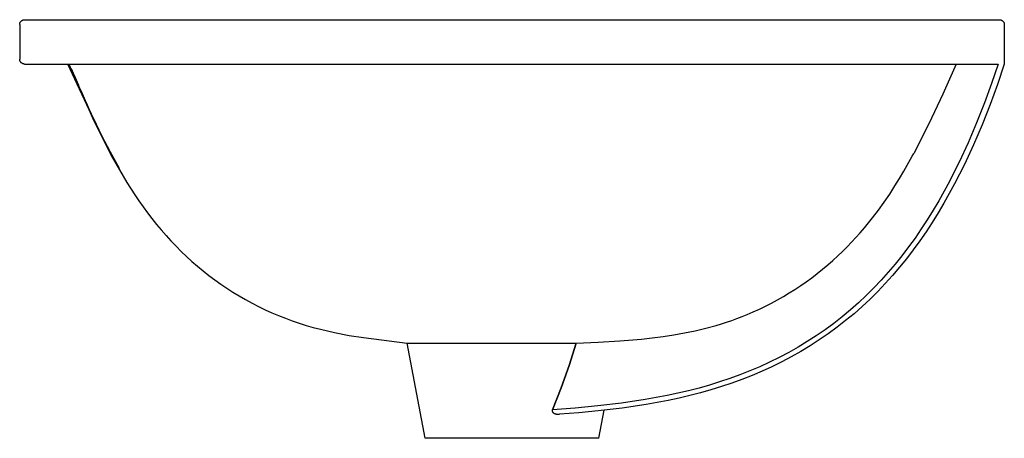
# Model space of a CAD drawing. Units: millimetres. Extents: x -722 to 722, y -373 to 373.
# Drawn here: x -593 to -193, y 203 to 373 of the extents above; entities that cross this region are included whole.
import ezdxf

# ---------------------------------------------------------------- set-up
doc = ezdxf.new("R2010")
doc.units = ezdxf.units.MM
doc.layers.add('Default', color=7, linetype='Continuous', true_color=0x000000)

msp = doc.modelspace()

# ---------------------------------------------------------------- linework, layer by layer
at = {"layer": 'Default', "color": 7, "lineweight": -3, "true_color": 0xffffff}
for p, q in [((-592.35, 371.95), (-592.32, 372.01)), ((-592.32, 372.01), (-592.29, 372.07)), ((-592.29, 372.07), (-592.25, 372.13)), ((-592.25, 372.13), (-592.21, 372.19)), ((-592.21, 372.19), (-592.18, 372.25)), ((-592.18, 372.25), (-592.14, 372.3)), ((-592.14, 372.3), (-592.09, 372.36)), ((-592.09, 372.36), (-592.05, 372.41)), ((-592.05, 372.41), (-592, 372.46)), ((-592, 372.46), (-591.96, 372.51)), ((-591.96, 372.51), (-591.91, 372.56)), ((-591.91, 372.56), (-591.86, 372.6)), ((-591.86, 372.6), (-591.8, 372.65)), ((-591.8, 372.65), (-591.75, 372.69)), ((-591.75, 372.69), (-591.7, 372.73)), ((-591.7, 372.73), (-591.64, 372.77)), ((-591.64, 372.77), (-591.58, 372.8)), ((-591.58, 372.8), (-591.52, 372.84)), ((-591.52, 372.84), (-591.46, 372.87)), ((-591.46, 372.87), (-591.4, 372.9)), ((-591.4, 372.9), (-591.34, 372.93)), ((-591.34, 372.93), (-591.28, 372.95)), ((-591.28, 372.95), (-591.21, 372.98)), ((-591.21, 372.98), (-591.15, 373)), ((-591.15, 373), (-591.08, 373.02)), ((-591.08, 373.02), (-591.02, 373.04)), ((-591.02, 373.04), (-590.95, 373.05)), ((-590.95, 373.05), (-590.88, 373.07)), ((-590.88, 373.07), (-590.81, 373.08)), ((-590.81, 373.08), (-590.75, 373.08)), ((-590.75, 373.08), (-590.68, 373.09)), ((-590.68, 373.09), (-590.61, 373.09)), ((-590.61, 373.09), (-590.54, 373.09)), ((-590.54, 373.09), (-194.54, 373.09)), ((-194.54, 373.09), (-194.47, 373.09)), ((-194.47, 373.09), (-194.41, 373.09)), ((-194.41, 373.09), (-194.34, 373.08)), ((-194.34, 373.08), (-194.27, 373.08)), ((-194.27, 373.08), (-194.2, 373.07)), ((-194.2, 373.07), (-194.14, 373.05)), ((-194.14, 373.05), (-194.07, 373.04)), ((-194.07, 373.04), (-194, 373.02)), ((-194, 373.02), (-193.94, 373)), ((-193.94, 373), (-193.87, 372.98)), ((-193.87, 372.98), (-193.81, 372.95)), ((-193.81, 372.95), (-193.75, 372.93)), ((-193.75, 372.93), (-193.68, 372.9)), ((-193.68, 372.9), (-193.62, 372.87)), ((-193.62, 372.87), (-193.56, 372.84)), ((-193.56, 372.84), (-193.5, 372.8)), ((-193.5, 372.8), (-193.45, 372.77)), ((-193.45, 372.77), (-193.39, 372.73)), ((-193.39, 372.73), (-193.33, 372.69)), ((-193.33, 372.69), (-193.28, 372.65)), ((-193.28, 372.65), (-193.23, 372.6)), ((-193.23, 372.6), (-193.18, 372.56)), ((-193.18, 372.56), (-193.13, 372.51)), ((-193.13, 372.51), (-193.08, 372.46)), ((-193.08, 372.46), (-193.04, 372.41)), ((-193.04, 372.41), (-192.99, 372.36)), ((-192.99, 372.36), (-192.95, 372.3)), ((-192.95, 372.3), (-192.91, 372.25)), ((-192.91, 372.25), (-192.87, 372.19)), ((-192.87, 372.19), (-192.83, 372.13)), ((-192.83, 372.13), (-192.8, 372.07)), ((-192.8, 372.07), (-192.77, 372.01)), ((-192.77, 372.01), (-192.74, 371.95)), ((-592.54, 371.23), (-592.53, 371.3)), ((-592.54, 371.16), (-592.54, 371.23)), ((-592.54, 371.09), (-592.54, 371.16)), ((-592.54, 371.09), (-592.54, 357.09)), ((-592.53, 371.3), (-592.52, 371.37)), ((-592.52, 371.37), (-592.51, 371.43)), ((-592.51, 371.43), (-592.5, 371.5)), ((-592.5, 371.5), (-592.49, 371.57)), ((-592.49, 371.57), (-592.47, 371.63)), ((-592.47, 371.63), (-592.45, 371.7)), ((-592.45, 371.7), (-592.43, 371.76)), ((-592.43, 371.76), (-592.4, 371.83)), ((-592.4, 371.83), (-592.38, 371.89)), ((-592.38, 371.89), (-592.35, 371.95)), ((-192.74, 371.95), (-192.71, 371.89)), ((-192.71, 371.89), (-192.68, 371.83)), ((-192.68, 371.83), (-192.66, 371.76)), ((-192.66, 371.76), (-192.64, 371.7)), ((-192.64, 371.7), (-192.62, 371.63)), ((-192.62, 371.63), (-192.6, 371.57)), ((-192.6, 371.57), (-192.58, 371.5)), ((-192.58, 371.5), (-192.57, 371.43)), ((-192.57, 371.43), (-192.56, 371.37)), ((-192.56, 371.37), (-192.55, 371.3)), ((-192.55, 371.3), (-192.55, 371.23)), ((-192.55, 371.23), (-192.54, 371.16)), ((-192.54, 371.16), (-192.54, 371.09)), ((-192.54, 371.09), (-192.54, 357.09)), ((-592.54, 357.03), (-592.54, 357.09)), ((-592.54, 356.96), (-592.54, 357.03)), ((-592.53, 356.89), (-592.54, 356.96)), ((-592.52, 356.82), (-592.53, 356.89)), ((-592.51, 356.75), (-592.52, 356.82)), ((-592.5, 356.69), (-592.51, 356.75)), ((-592.49, 356.62), (-592.5, 356.69)), ((-592.47, 356.55), (-592.49, 356.62)), ((-592.45, 356.49), (-592.47, 356.55)), ((-592.43, 356.42), (-592.45, 356.49)), ((-592.4, 356.36), (-592.43, 356.42)), ((-592.38, 356.3), (-592.4, 356.36)), ((-592.35, 356.24), (-592.38, 356.3)), ((-592.32, 356.17), (-592.35, 356.24)), ((-592.29, 356.11), (-592.32, 356.17)), ((-592.25, 356.06), (-592.29, 356.11)), ((-592.21, 356), (-592.25, 356.06)), ((-192.54, 357.09), (-192.54, 355.09)), ((-592.18, 355.94), (-592.21, 356)), ((-592.14, 355.89), (-592.18, 355.94)), ((-592.09, 355.83), (-592.14, 355.89)), ((-592.05, 355.78), (-592.09, 355.83)), ((-592, 355.73), (-592.05, 355.78)), ((-591.96, 355.68), (-592, 355.73)), ((-591.91, 355.63), (-591.96, 355.68)), ((-591.86, 355.59), (-591.91, 355.63)), ((-591.8, 355.54), (-591.86, 355.59)), ((-591.75, 355.5), (-591.8, 355.54)), ((-591.7, 355.46), (-591.75, 355.5)), ((-591.64, 355.42), (-591.7, 355.46)), ((-591.58, 355.39), (-591.64, 355.42)), ((-591.52, 355.35), (-591.58, 355.39)), ((-591.46, 355.32), (-591.52, 355.35)), ((-591.4, 355.29), (-591.46, 355.32)), ((-591.34, 355.26), (-591.4, 355.29)), ((-591.28, 355.23), (-591.34, 355.26)), ((-591.21, 355.21), (-591.28, 355.23)), ((-591.15, 355.19), (-591.21, 355.21)), ((-591.08, 355.17), (-591.15, 355.19)), ((-591.02, 355.15), (-591.08, 355.17)), ((-590.95, 355.14), (-591.02, 355.15)), ((-590.88, 355.12), (-590.95, 355.14)), ((-590.81, 355.11), (-590.88, 355.12)), ((-590.75, 355.1), (-590.81, 355.11)), ((-590.68, 355.1), (-590.75, 355.1)), ((-590.61, 355.1), (-590.68, 355.1)), ((-590.54, 355.09), (-590.61, 355.1)), ((-590.54, 355.09), (-195.04, 355.09)), ((-562.44, 332.37), (-572.96, 355.09)), ((-562.45, 332.37), (-572.96, 355.09)), ((-572.54, 355.09), (-562.92, 333.3)), ((-572.47, 355.09), (-572.31, 354.73)), ((-571.67, 353.25), (-570.87, 351.41)), ((-571.67, 353.25), (-570.87, 351.41)), ((-212.09, 355.09), (-217.52, 342.86)), ((-212.12, 355.09), (-195.04, 355.09)), ((-195.04, 355.09), (-197.74, 347.17)), ((-192.54, 355.09), (-195.34, 346.81)), ((-570.87, 351.41), (-570.06, 349.57)), ((-570.87, 351.41), (-570.06, 349.57)), ((-570.06, 349.57), (-569.26, 347.72)), ((-570.06, 349.57), (-569.26, 347.72)), ((-569.26, 347.72), (-568.71, 346.48)), ((-569.26, 347.72), (-568.89, 346.88)), ((-568.89, 346.88), (-568.45, 345.87)), ((-568.71, 346.48), (-568.45, 345.88)), ((-568.45, 345.88), (-567.63, 344.03)), ((-568.45, 345.87), (-567.63, 344.03)), ((-567.63, 344.03), (-566.81, 342.18)), ((-567.63, 344.03), (-566.81, 342.18)), ((-197.74, 347.17), (-200.61, 339.31)), ((-195.34, 346.81), (-198.33, 338.6)), ((-566.81, 342.18), (-565.99, 340.34)), ((-566.81, 342.18), (-565.98, 340.33)), ((-565.99, 340.34), (-565.15, 338.49)), ((-565.98, 340.33), (-565.33, 338.89)), ((-217.52, 342.86), (-223.27, 330.76)), ((-565.33, 338.89), (-565.15, 338.49)), ((-565.15, 338.49), (-565.07, 338.3)), ((-565.15, 338.49), (-564.31, 336.64)), ((-565.07, 338.3), (-564.31, 336.65)), ((-564.31, 336.65), (-563.46, 334.8)), ((-564.31, 336.64), (-563.45, 334.8)), ((-200.61, 339.31), (-203.81, 331.16)), ((-198.33, 338.6), (-201.56, 330.4)), ((-563.46, 334.8), (-562.6, 332.96)), ((-563.45, 334.8), (-562.59, 332.95)), ((-562.92, 333.3), (-560.36, 327.92)), ((-562.6, 332.96), (-559.31, 326.13)), ((-562.59, 332.95), (-559.4, 326.31)), ((-558.82, 325.05), (-562.45, 332.37)), ((-556.96, 321.47), (-562.44, 332.37)), ((-223.27, 330.76), (-229.33, 318.82)), ((-203.81, 331.16), (-207.24, 323.12)), ((-201.56, 330.4), (-205.02, 322.3)), ((-560.36, 327.92), (-557.71, 322.58)), ((-559.4, 326.31), (-556.03, 319.76)), ((-559.31, 326.13), (-555.84, 319.39)), ((-556.02, 319.68), (-558.82, 325.05)), ((-557.71, 322.58), (-554.95, 317.31)), ((-553.16, 314.49), (-556.96, 321.47)), ((-207.24, 323.12), (-210.91, 315.19)), ((-205.02, 322.3), (-208.74, 314.31)), ((-556.03, 319.76), (-552.48, 313.3)), ((-552.21, 312.8), (-556.02, 319.68)), ((-555.84, 319.39), (-552.18, 312.75)), ((-554.95, 317.31), (-552.05, 312.1)), ((-233.36, 311.58), (-229.97, 317.64)), ((-229.97, 317.64), (-229.33, 318.82)), ((-552.48, 313.3), (-553.16, 314.49)), ((-552.48, 313.3), (-552.48, 313.3)), ((-552.11, 312.62), (-552.21, 312.8)), ((-552.05, 312.1), (-549, 306.98)), ((-210.91, 315.19), (-212.85, 311.27)), ((-208.74, 314.31), (-210.7, 310.36)), ((-236.95, 305.64), (-235.13, 308.6)), ((-235.13, 308.6), (-233.36, 311.58)), ((-212.85, 311.27), (-214.85, 307.39)), ((-210.7, 310.36), (-212.73, 306.45)), ((-549, 306.98), (-545.79, 301.96)), ((-239.11, 302.29), (-236.95, 305.64)), ((-214.85, 307.39), (-216.98, 303.44)), ((-212.73, 306.45), (-214.89, 302.47)), ((-545.79, 301.96), (-544.12, 299.49)), ((-241.35, 299), (-239.11, 302.29)), ((-216.98, 303.44), (-219.18, 299.54)), ((-214.89, 302.47), (-217.13, 298.53)), ((-544.12, 299.49), (-542.4, 297.06)), ((-542.4, 297.06), (-540.64, 294.66)), ((-243.67, 295.77), (-241.35, 299)), ((-219.18, 299.54), (-221.47, 295.68)), ((-217.13, 298.53), (-219.44, 294.64)), ((-540.64, 294.66), (-538.83, 292.3)), ((-538.83, 292.3), (-536.96, 289.97)), ((-247.7, 290.55), (-246.08, 292.59)), ((-246.08, 292.59), (-243.67, 295.77)), ((-221.47, 295.68), (-223.83, 291.87)), ((-219.44, 294.64), (-221.84, 290.79)), ((-536.96, 289.97), (-535.05, 287.69)), ((-251.06, 286.57), (-249.36, 288.55)), ((-249.36, 288.55), (-247.7, 290.55)), ((-226.28, 288.12), (-228.8, 284.43)), ((-223.83, 291.87), (-226.28, 288.12)), ((-221.84, 290.79), (-224.33, 287.01)), ((-535.05, 287.69), (-533.09, 285.45)), ((-533.09, 285.45), (-531.08, 283.26)), ((-254.57, 282.72), (-252.8, 284.63)), ((-252.8, 284.63), (-251.06, 286.57)), ((-228.8, 284.43), (-231.42, 280.81)), ((-224.33, 287.01), (-226.9, 283.28)), ((-531.08, 283.26), (-529.02, 281.11)), ((-529.02, 281.11), (-526.91, 279)), ((-258.23, 279.01), (-256.38, 280.85)), ((-256.38, 280.85), (-254.57, 282.72)), ((-231.42, 280.81), (-234.13, 277.24)), ((-226.9, 283.28), (-229.56, 279.61)), ((-526.91, 279), (-524.75, 276.95)), ((-524.75, 276.95), (-522.55, 274.95)), ((-262.17, 275.34), (-260.12, 277.21)), ((-260.12, 277.21), (-258.23, 279.01)), ((-234.13, 277.24), (-236.85, 273.85)), ((-232.31, 276.01), (-235.07, 272.58)), ((-229.56, 279.61), (-232.31, 276.01)), ((-522.55, 274.95), (-520.3, 273)), ((-520.3, 273), (-518, 271.1)), ((-266.38, 271.74), (-264.26, 273.52)), ((-264.26, 273.52), (-262.17, 275.34)), ((-236.85, 273.85), (-239.66, 270.53)), ((-235.07, 272.58), (-237.93, 269.22)), ((-518, 271.1), (-515.67, 269.26)), ((-515.67, 269.26), (-513.28, 267.47)), ((-272.99, 266.69), (-270.75, 268.33)), ((-270.75, 268.33), (-268.55, 270.01)), ((-268.55, 270.01), (-266.38, 271.74)), ((-239.66, 270.53), (-242.55, 267.29)), ((-237.93, 269.22), (-240.88, 265.94)), ((-513.28, 267.47), (-510.86, 265.74)), ((-510.86, 265.74), (-508.39, 264.07)), ((-508.39, 264.07), (-505.89, 262.46)), ((-277.59, 263.58), (-275.27, 265.11)), ((-275.27, 265.11), (-272.99, 266.69)), ((-245.54, 264.14), (-248.62, 261.07)), ((-242.55, 267.29), (-245.54, 264.14)), ((-240.88, 265.94), (-243.92, 262.74)), ((-505.89, 262.46), (-503.34, 260.91)), ((-503.34, 260.91), (-500.76, 259.41)), ((-284.67, 259.33), (-282.28, 260.69)), ((-282.28, 260.69), (-279.92, 262.11)), ((-279.92, 262.11), (-277.59, 263.58)), ((-248.62, 261.07), (-251.79, 258.1)), ((-243.92, 262.74), (-247.06, 259.63)), ((-500.76, 259.41), (-498.15, 257.98)), ((-498.15, 257.98), (-495.5, 256.62)), ((-495.5, 256.62), (-492.82, 255.32)), ((-292.02, 255.57), (-289.54, 256.77)), ((-289.54, 256.77), (-287.09, 258.02)), ((-287.09, 258.02), (-284.67, 259.33)), ((-251.79, 258.1), (-255.05, 255.23)), ((-250.28, 256.62), (-253.6, 253.71)), ((-247.06, 259.63), (-250.28, 256.62)), ((-492.82, 255.32), (-490.1, 254.09)), ((-490.1, 254.09), (-487.36, 252.92)), ((-487.36, 252.92), (-484.59, 251.82)), ((-301.17, 251.72), (-299.1, 252.51)), ((-299.1, 252.51), (-297.05, 253.34)), ((-297.05, 253.34), (-294.52, 254.43)), ((-294.52, 254.43), (-292.02, 255.57)), ((-258.4, 252.46), (-261.84, 249.78)), ((-255.05, 255.23), (-258.4, 252.46)), ((-253.6, 253.71), (-257.01, 250.9)), ((-484.59, 251.82), (-481.8, 250.8)), ((-481.8, 250.8), (-478.98, 249.84)), ((-478.98, 249.84), (-476.14, 248.96)), ((-476.14, 248.96), (-473.28, 248.14)), ((-473.28, 248.14), (-470.4, 247.38)), ((-313.82, 247.78), (-309.55, 248.95)), ((-309.55, 248.95), (-307.44, 249.58)), ((-307.44, 249.58), (-305.34, 250.26)), ((-305.34, 250.26), (-303.24, 250.97)), ((-303.24, 250.97), (-301.17, 251.72)), ((-261.84, 249.78), (-265.35, 247.21)), ((-260.5, 248.18), (-264.07, 245.57)), ((-257.01, 250.9), (-260.5, 248.18)), ((-470.4, 247.38), (-467.51, 246.68)), ((-467.51, 246.68), (-464.6, 246.04)), ((-464.6, 246.04), (-458.75, 244.91)), ((-458.75, 244.91), (-452.87, 243.97)), ((-335.55, 243.84), (-331.17, 244.41)), ((-331.17, 244.41), (-326.8, 245.08)), ((-326.8, 245.08), (-322.45, 245.86)), ((-322.45, 245.86), (-318.12, 246.75)), ((-318.12, 246.75), (-313.82, 247.78)), ((-268.95, 244.74), (-272.61, 242.37)), ((-265.35, 247.21), (-268.95, 244.74)), ((-264.07, 245.57), (-267.72, 243.07)), ((-452.87, 243.97), (-435.13, 241.75)), ((-427.78, 203.09), (-435.13, 241.75)), ((-435.13, 241.75), (-392.44, 241.75)), ((-392.44, 241.75), (-366.45, 241.75)), ((-366.45, 241.75), (-369.37, 232.63)), ((-369.35, 232.63), (-366.42, 241.75)), ((-366.45, 241.75), (-357.6, 242.08)), ((-357.6, 242.08), (-348.77, 242.61)), ((-348.77, 242.61), (-339.94, 243.36)), ((-339.94, 243.36), (-335.55, 243.84)), ((-276.34, 240.11), (-280.14, 237.96)), ((-272.61, 242.37), (-276.34, 240.11)), ((-271.44, 240.68), (-275.22, 238.38)), ((-267.72, 243.07), (-271.44, 240.68)), ((-280.14, 237.96), (-283.99, 235.91)), ((-279.07, 236.2), (-282.98, 234.13)), ((-275.22, 238.38), (-279.07, 236.2)), ((-369.37, 232.63), (-372.59, 223.61)), ((-372.58, 223.61), (-369.35, 232.63)), ((-291.87, 232.15), (-295.88, 230.44)), ((-287.91, 233.98), (-291.87, 232.15)), ((-286.95, 232.17), (-290.96, 230.32)), ((-283.99, 235.91), (-287.91, 233.98)), ((-282.98, 234.13), (-286.95, 232.17)), ((-299.94, 228.84), (-304.03, 227.36)), ((-295.88, 230.44), (-299.94, 228.84)), ((-295.03, 228.59), (-299.14, 226.97)), ((-290.96, 230.32), (-295.03, 228.59)), ((-312.35, 224.69), (-316.56, 223.51)), ((-308.18, 225.97), (-312.35, 224.69)), ((-307.48, 224.07), (-311.71, 222.77)), ((-304.03, 227.36), (-308.18, 225.97)), ((-303.29, 225.47), (-307.48, 224.07)), ((-299.14, 226.97), (-303.29, 225.47)), ((-372.59, 223.61), (-376.12, 214.7)), ((-376.1, 214.7), (-372.58, 223.61)), ((-329.57, 220.45), (-333.99, 219.6)), ((-325.17, 221.39), (-329.57, 220.45)), ((-320.79, 222.42), (-325.17, 221.39)), ((-320.23, 220.48), (-324.66, 219.44)), ((-316.56, 223.51), (-320.79, 222.42)), ((-315.96, 221.58), (-320.23, 220.48)), ((-311.71, 222.77), (-315.96, 221.58)), ((-357.74, 216.23), (-366.92, 215.37)), ((-348.06, 217.38), (-357.74, 216.23)), ((-338.42, 218.82), (-348.06, 217.38)), ((-338.02, 216.85), (-347.74, 215.4)), ((-333.99, 219.6), (-338.42, 218.82)), ((-333.56, 217.63), (-338.02, 216.85)), ((-329.1, 218.49), (-333.56, 217.63)), ((-324.66, 219.44), (-329.1, 218.49)), ((-376.2, 214.4), (-376.21, 214.38)), ((-376.21, 214.38), (-376.21, 214.35)), ((-376.21, 214.35), (-376.21, 214.33)), ((-376.21, 214.33), (-376.21, 214.31)), ((-376.21, 214.31), (-376.21, 214.29)), ((-376.21, 214.29), (-376.21, 214.27)), ((-376.21, 214.27), (-376.21, 214.24)), ((-376.21, 214.24), (-376.21, 214.22)), ((-376.21, 214.22), (-376.21, 214.2)), ((-376.21, 214.2), (-376.21, 214.18)), ((-376.21, 214.18), (-376.2, 214.16)), ((-376.19, 214.46), (-376.2, 214.44)), ((-376.2, 214.44), (-376.2, 214.42)), ((-376.2, 214.42), (-376.2, 214.4)), ((-376.2, 214.16), (-376.2, 214.13)), ((-376.2, 214.13), (-376.2, 214.11)), ((-376.2, 214.11), (-376.19, 214.09)), ((-376.18, 214.51), (-376.19, 214.49)), ((-376.19, 214.49), (-376.19, 214.46)), ((-376.19, 214.09), (-376.19, 214.07)), ((-376.19, 214.07), (-376.18, 214.05)), ((-376.17, 214.55), (-376.18, 214.53)), ((-376.18, 214.53), (-376.18, 214.51)), ((-376.18, 214.05), (-376.18, 214.03)), ((-376.18, 214.03), (-376.17, 214.01)), ((-376.16, 214.57), (-376.17, 214.55)), ((-376.17, 214.01), (-376.16, 213.98)), ((-376.15, 214.62), (-376.16, 214.6)), ((-376.16, 214.6), (-376.16, 214.57)), ((-376.16, 213.98), (-376.15, 213.96)), ((-376.14, 214.64), (-376.15, 214.62)), ((-376.15, 213.96), (-376.15, 213.94)), ((-376.15, 213.94), (-376.14, 213.92)), ((-376.13, 214.66), (-376.14, 214.64)), ((-376.14, 213.92), (-376.13, 213.9)), ((-376.12, 214.7), (-376.13, 214.66)), ((-376.13, 213.9), (-376.12, 213.88)), ((-366.92, 215.37), (-376.12, 214.7)), ((-376.12, 213.88), (-376.11, 213.86)), ((-376.11, 213.86), (-376.1, 213.84)), ((-376.1, 213.84), (-376.08, 213.81)), ((-376.08, 213.81), (-376.07, 213.79)), ((-376.07, 213.79), (-376.06, 213.77)), ((-376.06, 213.77), (-376.04, 213.75)), ((-376.04, 213.75), (-376.03, 213.73)), ((-376.03, 213.73), (-376.02, 213.71)), ((-376.02, 213.71), (-376, 213.69)), ((-376, 213.69), (-375.99, 213.68)), ((-375.99, 213.68), (-375.97, 213.65)), ((-375.97, 213.65), (-375.95, 213.63)), ((-375.95, 213.63), (-375.93, 213.62)), ((-375.93, 213.62), (-375.91, 213.6)), ((-375.91, 213.6), (-375.9, 213.58)), ((-375.9, 213.58), (-375.88, 213.56)), ((-375.88, 213.56), (-375.86, 213.54)), ((-375.86, 213.54), (-375.84, 213.52)), ((-375.84, 213.52), (-375.82, 213.5)), ((-375.82, 213.5), (-375.8, 213.49)), ((-375.8, 213.49), (-375.75, 213.45)), ((-375.75, 213.45), (-375.7, 213.42)), ((-375.7, 213.42), (-375.66, 213.38)), ((-375.66, 213.38), (-375.61, 213.35)), ((-375.61, 213.35), (-375.55, 213.32)), ((-375.55, 213.32), (-375.5, 213.29)), ((-375.5, 213.29), (-375.45, 213.26)), ((-375.45, 213.26), (-375.39, 213.23)), ((-375.39, 213.23), (-375.33, 213.2)), ((-375.33, 213.2), (-375.27, 213.18)), ((-375.27, 213.18), (-375.21, 213.15)), ((-375.21, 213.15), (-375.15, 213.13)), ((-375.15, 213.13), (-375.08, 213.1)), ((-375.08, 213.1), (-375.02, 213.08)), ((-375.02, 213.08), (-374.95, 213.06)), ((-374.95, 213.06), (-374.89, 213.04)), ((-374.89, 213.04), (-374.82, 213.02)), ((-374.82, 213.02), (-374.75, 213)), ((-374.75, 213), (-374.68, 212.99)), ((-374.68, 212.99), (-374.54, 212.96)), ((-374.54, 212.96), (-374.4, 212.93)), ((-374.4, 212.93), (-374.25, 212.91)), ((-374.25, 212.91), (-374.11, 212.9)), ((-374.11, 212.9), (-373.96, 212.88)), ((-373.96, 212.88), (-373.82, 212.88)), ((-373.82, 212.88), (-373.68, 212.87)), ((-373.68, 212.87), (-373.53, 212.87)), ((-373.53, 212.87), (-373.39, 212.88)), ((-373.39, 212.88), (-373.25, 212.89)), ((-365.37, 213.49), (-373.25, 212.89)), ((-357.48, 214.24), (-365.37, 213.49)), ((-347.74, 215.4), (-357.48, 214.24)), ((-357.3, 203.09), (-355.08, 214.5)), ((-392.54, 203.09), (-427.78, 203.09)), ((-357.3, 203.09), (-392.54, 203.09))]:
    msp.add_line(p, q, dxfattribs=at)

doc.saveas('drawing.dxf')
